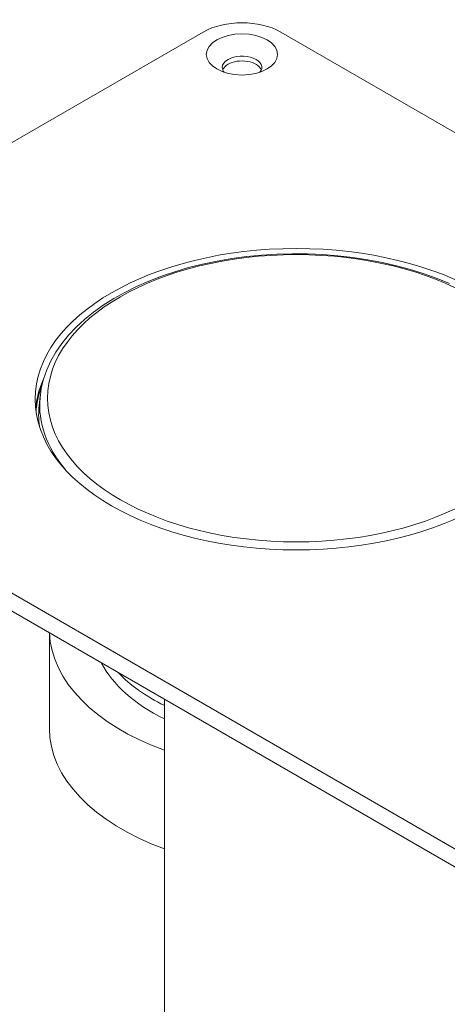
# Model space of a CAD drawing. Units: millimetres. Extents: x 0 to 594, y 0 to 420.
# Drawn here: x 412 to 451, y 168 to 258 of the extents above; entities that cross this region are included whole.
import ezdxf

# ---------------------------------------------------------------- set-up
doc = ezdxf.new("R2010")
doc.units = ezdxf.units.MM
doc.header["$LTSCALE"] = 0.1
doc.layers.add('1', color=7, linetype='Continuous', true_color=0xffffff)

msp = doc.modelspace()

# ---------------------------------------------------------------- linework, layer by layer
at = {"layer": '1', "color": 3, "linetype": 'Continuous', "lineweight": 18}
for p, q in [((379.157, 228.549), (428.654, 257.126)), ((435.725, 257.126), (494.309, 223.303)), ((520.578, 142.817), (379.157, 224.466)), ((413.802, 223.951), (413.705, 223.042)), ((520.578, 141.184), (379.157, 222.833)), ((414.64, 202.347), (414.64, 193.644)), ((425.119, 148.532), (425.119, 196.297))]:
    msp.add_line(p, q, dxfattribs=at)
msp.add_lwpolyline([(451.111, 234.195), (449.968, 234.666), (448.779, 235.095), (447.549, 235.482), (446.282, 235.824), (444.983, 236.122), (443.655, 236.373), (442.305, 236.578), (440.936, 236.735), (439.553, 236.843), (438.162, 236.903), (436.768, 236.915), (435.374, 236.877), (433.987, 236.791), (432.612, 236.657), (431.252, 236.475), (429.913, 236.245), (428.6, 235.969), (427.317, 235.647), (426.07, 235.281), (424.861, 234.871), (423.696, 234.42), (422.578, 233.928), (421.512, 233.396), (420.5, 232.828), (419.547, 232.223), (418.656, 231.584), (417.83, 230.913), (417.072, 230.212), (416.385, 229.482), (415.772, 228.725), (415.235, 227.945), (414.778, 227.142), (414.401, 226.32), (414.11, 225.482), (413.901, 224.632), (413.796, 223.773)], dxfattribs=at)
for centre, major_axis, start_param, end_param in [((432.19, 255.085), (-5, 0), 3.926991, 5.497787), ((432.19, 253.901), (-1.8, 0), 2.705599, 5.497787), ((432.19, 253.901), (-1.8, 0), 5.497787, 6.283185), ((432.19, 253.452), (1.8, 0), 2.356194, 2.923841), ((432.19, 253.452), (1.8, 0), 0.217752, 2.356194), ((432.19, 253.901), (-1.8, 0), 0, 0.435994), ((437.14, 222.017), (-23.8, 0), 6.032545, 6.22379), ((437.14, 223.116), (23.382, 0), 3.079743, 3.092014), ((437.14, 222.203), (-23.48, 0), 6.221237, 6.283185), ((437.14, 222.203), (-23.48, 0), 0, 0.075202), ((437.14, 202.625), (-22.5, 0), 0.021697, 1.007175), ((437.14, 202.625), (-18.5, 0), 0.287063, 0.863545), ((437.14, 203.85), (-18.5, 0), 0.49971, 0.863545), ((437.14, 193.644), (-22.5, 0), 0, 1.007175)]:
    msp.add_ellipse(centre, major_axis=major_axis, ratio=0.57735, start_param=start_param, end_param=end_param, dxfattribs=at)
for centre, major_axis in [((432.19, 255.085), (3.25, 0)), ((437.14, 223.65), (-23.8, 0))]:
    msp.add_ellipse(centre, major_axis=major_axis, ratio=0.57735, dxfattribs=at)
at = {"layer": '1', "color": 7, "linetype": 'Continuous', "lineweight": 13}
msp.add_ellipse((437.14, 223.74), major_axis=(-22.676, 0), ratio=0.57735, dxfattribs=at)
for centre, major_axis, start_param, end_param in [((437.14, 222.017), (23.729, 0), 2.934837, 3.107133), ((437.14, 223.116), (23.382, 0), 3.092014, 3.593)]:
    msp.add_ellipse(centre, major_axis=major_axis, ratio=0.57735, start_param=start_param, end_param=end_param, dxfattribs=at)

doc.saveas('drawing.dxf')
